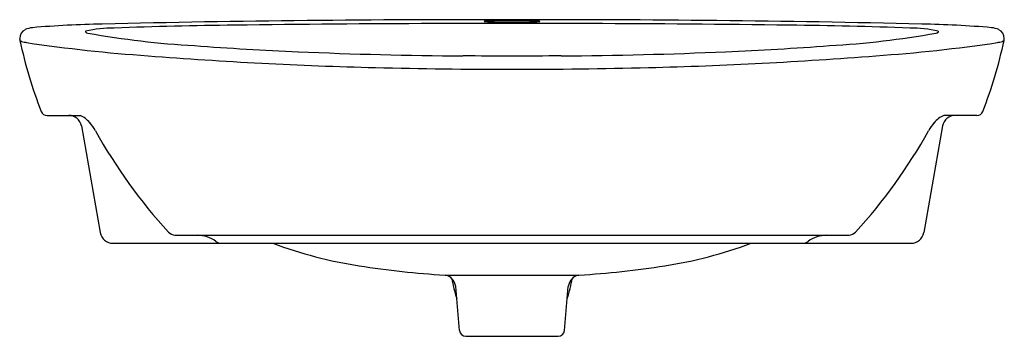
# Model space of a CAD drawing. Extents: x 3488.7 to 3512.9, y 192.7 to 200.4.
import ezdxf

# ---------------------------------------------------------------- set-up
doc = ezdxf.new("R2010")
doc.units = 0
doc.header["$LTSCALE"] = 0.64311
doc.layers.get('0').update_dxf_attribs({"color": 255, "linetype": 'CONTINUOUS'})
doc.layers.get('DEFPOINTS').update_dxf_attribs({"linetype": 'CONTINUOUS'})
doc.styles.get("Standard").update_dxf_attribs({"font": 'txt', "width": 0.8})

msp = doc.modelspace()

# ---------------------------------------------------------------- linework, layer by layer
for p, q in [((3489.379, 198.091), (3490.189, 198.091)), ((3512.27, 198.091), (3511.461, 198.091)), ((3490.223, 197.831), (3490.686, 195.206)), ((3511.426, 197.831), (3510.963, 195.206)), ((3490.997, 194.942), (3510.652, 194.942)), ((3492.527, 195.139), (3509.122, 195.139)), ((3499.176, 194.159), (3502.474, 194.159)), ((3499.533, 192.795), (3499.438, 193.877)), ((3502.117, 192.795), (3502.211, 193.877)), ((3499.689, 192.651), (3501.96, 192.651))]:
    msp.add_line(p, q)
for centre, radius, start, end in [((3489.067, 199.702), 0.551, 95.0957, 114.7261), ((3491.278, 173.651), 26.696, 91.1635, 94.8553), ((3491.013, 197.098), 3.145, 89.7192, 102.5855), ((3500.011, -201.523), 401.971, 89.88403, 91.3222), ((3495.407, 78.117), 122.203, 90.6608, 92.05307), ((3500.1, -253.643), 453.996, 90.1515, 90.77021), ((3500.718, -348.995), 549.35, 89.98892, 90.1897), ((3500.137, 200.405), 0.00101, 111.4444, 245.3065), ((3500.173, 200.255), 0.156, 95.2472, 103.6014), ((3500.169, 200.531), 0.131, 255.6146, 264.8679), ((3500.464, 204.97), 4.579, 266.1654, 269.1526), ((3500.413, 196.749), 3.67, 91.4813, 93.9664), ((3500.748, 185.359), 15.064, 89.7097, 91.6369), ((3500.941, 237.661), 37.274, 269.1623, 269.8214), ((3501.638, -201.523), 401.971, 88.6778, 90.11597), ((3500.901, 185.359), 15.064, 88.3631, 90.2903), ((3500.708, 237.661), 37.274, 270.1786, 270.8377), ((3500.931, -348.995), 549.35, 89.8103, 90.01108), ((3501.186, 204.97), 4.579, 270.8474, 273.8346), ((3501.236, 196.749), 3.67, 86.0336, 88.5187), ((3501.476, 200.255), 0.156, 76.3986, 84.7528), ((3501.48, 200.531), 0.131, 275.1321, 284.3854), ((3501.512, 200.405), 0.00101, 294.6935, 68.5556), ((3501.549, -253.643), 453.996, 89.22979, 89.8485), ((3506.243, 78.117), 122.203, 87.94693, 89.3392), ((3510.636, 197.098), 3.145, 77.4145, 90.2808), ((3510.371, 173.651), 26.696, 85.1447, 88.8365), ((3512.582, 199.702), 0.551, 65.2739, 84.9043), ((3488.953, 199.982), 0.249, 117.8002, 178.6552), ((3490.337, 200.156), 0.0143, 131.5521, 224.295), ((3490.399, 200.216), 0.101, 224.295, 260.9044), ((3494.304, 222.207), 22.436, 259.9354, 266.6819), ((3507.345, 222.207), 22.436, 273.3181, 280.0646), ((3511.25, 200.216), 0.101, 279.0956, 315.705), ((3511.312, 200.156), 0.0143, 315.705, 48.4479), ((3512.696, 199.982), 0.249, 1.3448, 62.1998), ((3489.85, 200.104), 1.153, 185.7945, 188.2885), ((3499.278, 202.15), 10.797, 191.8232, 201.5292), ((3488.792, 200.035), 0.127, 229.7214, 251.3537), ((3489.096, 201.055), 1.191, 253.2006, 259.2776), ((3494.64, 238.925), 39.464, 261.5982, 265.9715), ((3498.92, 278.701), 79.113, 265.71279, 267.56908), ((3502.729, 278.701), 79.113, 272.43092, 274.28721), ((3507.009, 238.925), 39.464, 274.0285, 278.4018), ((3502.371, 202.15), 10.797, 338.4708, 348.1768), ((3512.554, 201.055), 1.191, 280.7224, 286.7994), ((3512.857, 200.035), 0.127, 288.6463, 310.2786), ((3511.799, 200.104), 1.153, 351.7115, 354.2055), ((3500.126, 305.195), 105.959, 265.52975, 268.55874), ((3500.446, 311.549), 111.997, 267.50157, 269.57625), ((3499.081, 5.198), 194.358, 89.48589, 89.84156), ((3502.569, 5.198), 194.358, 90.15844, 90.51411), ((3501.203, 311.549), 111.997, 270.42375, 272.49843), ((3501.523, 305.195), 105.959, 271.44126, 274.47025), ((3500.815, 327.009), 127.783, 268.49622, 270.00443), ((3500.834, 327.009), 127.783, 269.99557, 271.50378), ((3489.379, 198.249), 0.158, 202.8387, 269.9634), ((3489.913, 197.776), 0.315, 9.9964, 89.9999), ((3489.964, 197.541), 0.594, 38.6346, 67.7497), ((3511.685, 197.541), 0.594, 112.2503, 141.3654), ((3511.736, 197.776), 0.315, 90.0001, 170.0036), ((3512.27, 198.249), 0.158, 270.0366, 337.1613), ((3489.6, 197.177), 1.107, 28.9604, 41.625), ((3512.049, 197.177), 1.107, 138.375, 151.0396), ((3501.989, 204.049), 13.06, 209.0231, 222.5372), ((3499.66, 204.049), 13.06, 317.4628, 330.9769), ((3490.997, 195.257), 0.315, 189.3328, 269.9822), ((3492.562, 195.412), 0.275, 224.4479, 262.6995), ((3509.087, 195.412), 0.275, 277.3005, 315.5521), ((3510.652, 195.257), 0.315, 270.0178, 350.6672), ((3493.059, 194.307), 0.833, 55.0335, 88.8179), ((3493.665, 195.138), 0.197, 229.3178, 270.0137), ((3498.669, 204.898), 10.632, 249.4521, 261.3198), ((3502.98, 204.898), 10.632, 278.6802, 290.5479), ((3507.984, 195.138), 0.197, 269.9863, 310.6822), ((3508.59, 194.307), 0.833, 91.1821, 124.9665), ((3500.55, 216.723), 22.606, 261.1322, 266.5158), ((3501.1, 216.723), 22.606, 273.4842, 278.8678), ((3499.126, 193.849), 0.313, 5, 80.8729), ((3505.216, 195.32), 6.008, 191.9005, 196.783), ((3496.434, 195.32), 6.008, 343.217, 348.0995), ((3502.523, 193.849), 0.313, 99.1271, 175), ((3499.689, 192.809), 0.157, 185, 270), ((3501.96, 192.809), 0.157, 270, 355)]:
    msp.add_arc(centre, radius, start, end)

# ---------------------------------------------------------------- texts
at = {"layer": 'DEFPOINTS'}
for tag, p, s in [('MODELNUMBER', (3500.825, 194.94), 'K-2772T-1'), ('TRADENAME', (3500.825, 194.939), 'KARESS'), ('PRODUCT', (3500.825, 194.937), 'BATHROOM SINK')]:
    msp.add_attdef(tag, p, s, height=0.001, dxfattribs=at)

doc.saveas('drawing.dxf')
